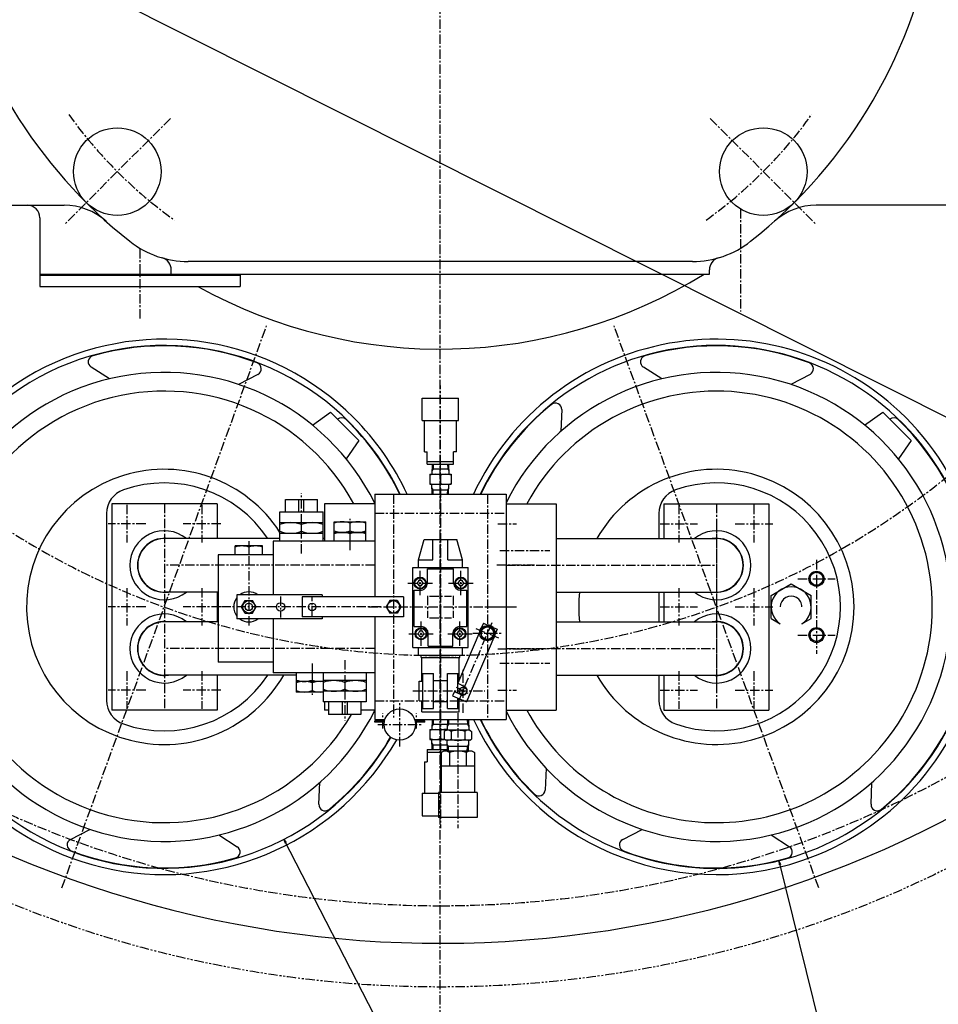
# Model space of a CAD drawing. Units: millimetres. Extents: x -10247 to 98, y 0 to 7172.
# Drawn here: x -2086 to -1352, y 3026 to 3813 of the extents above; entities that cross this region are included whole.
import ezdxf

# ---------------------------------------------------------------- set-up
doc = ezdxf.new("R2010")
doc.units = ezdxf.units.MM
doc.linetypes.add('CENTER', pattern=[12, 7.5, -1.5, 1.5, -1.5])
doc.linetypes.add('PHANTOM', pattern=[15, 7.5, -1.5, 1.5, -1.5, 1.5, -1.5])
doc.layers.add('VIEW0001', color=7, linetype='Continuous')
doc.layers.add('VIEW0002', color=7, linetype='Continuous')
doc.styles.get("Standard").update_dxf_attribs({"font": 'ROMANS', "bigfont": 'EXTFONT'})
doc.dimstyles.new('ISO-25', dxfattribs={"dimtxt": 2.5, "dimasz": 2.5, "dimexe": 1.25, "dimexo": 0.625, "dimtad": 1, "dimtxsty": 'Standard', "dimcen": 2.5, "dimadec": 0, "dimazin": 0, "dimtfac": 1, "dimtmove": 0, "dimatfit": 3, "dimfxl": 0, "dimarcsym": 0})

# ---------------------------------------------------------------- blocks, each defined once
blk = doc.blocks.new('SYM0007')
at = {"color": 7, "linetype": 'Continuous'}
for q in [(354.47, -1440.95), (1.28, -2.89), (0.21, -3.15)]:
    blk.add_line((0, 0), q, dxfattribs=at)
blk = doc.blocks.new('SYM0009')
at = {"color": 7, "linetype": 'Continuous'}
for q in [(750, -1458.04), (1.91, -2.52), (0.94, -3.02)]:
    blk.add_line((0, 0), q, dxfattribs=at)
blk = doc.blocks.new('*D45')
at = {"color": 7, "linetype": 'Continuous'}
for p, q in [((-775.69, 3209.12), (-3724.31, 4690.88)), ((-3724.31, 4690.88), (-3721.28, 4689.98)), ((-3724.31, 4690.88), (-3721.78, 4689)), ((-775.69, 3209.12), (-778.72, 3210.03)), ((-775.69, 3209.12), (-778.23, 3211.01))]:
    blk.add_line(p, q, dxfattribs=at)
at = {"layer": 'Defpoints', "color": 0}
for p in [(-3724.31, 4690.88), (-775.69, 3209.12)]:
    blk.add_point(p, dxfattribs=at)
at = {"color": 7, "insert": (-3591.69, 4646.69), "char_height": 80, "attachment_point": 7, "rotation": 333.3}
blk.add_mtext('\\W1;∅3300', dxfattribs=at)
blk = doc.blocks.new('_OPEN')
at = {"color": 0, "linetype": 'ByBlock', "lineweight": -2}
for p, q in [((-1, 0.166667), (0, 0)), ((-1, -0.166667), (0, 0)), ((0, 0), (-1, 0))]:
    blk.add_line(p, q, dxfattribs=at)
blk = doc.blocks.new('*D46')
at = {"color": 0, "lineweight": -2}
for p, q in [((-3900, 3600), (-3900, 1887.5)), ((-600, 3600), (-600, 1887.5)), ((-603.12, 1925), (-3896.89, 1925))]:
    blk.add_line(p, q, dxfattribs=at)
at = {"layer": 'Defpoints', "color": 0}
for p in [(-3900, 3600), (-600, 3600), (-3900, 1925)]:
    blk.add_point(p, dxfattribs=at)
at = {"color": 0, "lineweight": -2, "xscale": 3.114, "yscale": 3.114, "zscale": 3.114, "rotation": 180}
blk.add_blockref('_OPEN', (-3900, 1925), dxfattribs=at)
at = {"color": 0, "lineweight": -2, "xscale": 3.114, "yscale": 3.114, "zscale": 3.114}
blk.add_blockref('_OPEN', (-600, 1925), dxfattribs=at)
at = {"color": 0, "insert": (-2250, 1985.36), "char_height": 80, "attachment_point": 5}
blk.add_mtext('3300', dxfattribs=at)
blk = doc.blocks.new('*D49')
at = {"color": 7, "linetype": 'Continuous'}
for p, q in [((-3846.66, 4113.44), (-3843.5, 4113.67)), ((-653.35, 3786.56), (-3846.66, 4113.44)), ((-3846.66, 4113.44), (-3843.62, 4112.58)), ((-653.35, 3786.56), (-656.5, 3786.34)), ((-653.35, 3786.56), (-656.39, 3787.43))]:
    blk.add_line(p, q, dxfattribs=at)
at = {"layer": 'Defpoints', "color": 0}
for p in [(-3846.66, 4113.44), (-653.35, 3786.56)]:
    blk.add_point(p, dxfattribs=at)
at = {"color": 7, "insert": (-3827.54, 4131.28), "char_height": 80, "attachment_point": 7, "rotation": 354.2}
blk.add_mtext('\\W1;P.C.D.3210', dxfattribs=at)
blk = doc.blocks.new('*D50')
at = {"color": 7, "linetype": 'Continuous'}
for p, q in [((-482.36, 4423.64), (-4017.65, 3476.36)), ((-482.36, 4423.64), (-485.51, 4423.36)), ((-482.36, 4423.64), (-485.22, 4422.3)), ((-4017.65, 3476.36), (-4616.94, 3315.78)), ((-4017.65, 3476.36), (-4014.78, 3477.7)), ((-4017.65, 3476.36), (-4014.5, 3476.64))]:
    blk.add_line(p, q, dxfattribs=at)
at = {"layer": 'Defpoints', "color": 0}
for p in [(-482.36, 4423.64), (-4017.65, 3476.36)]:
    blk.add_point(p, dxfattribs=at)
at = {"color": 7, "insert": (-4622.12, 3335.1), "char_height": 80, "attachment_point": 7, "rotation": 15}
blk.add_mtext('\\W1;∅3660', dxfattribs=at)

msp = doc.modelspace()

# ---------------------------------------------------------------- linework, layer by layer
at = {"layer": 'VIEW0002', "color": 7, "linetype": 'CENTER'}
for p, q in [((-1750, 2990), (-1750, 4910)), ((-2052.35, 3119.31), (-1888.86, 3568.49)), ((-1447.66, 3119.31), (-1611.14, 3568.49))]:
    msp.add_line(p, q, dxfattribs=at)
at = {"layer": 'VIEW0002', "color": 41, "linetype": 'CENTER'}
for p, q in [((-1965.67, 3734.33), (-2050.52, 3649.48)), ((-1534.33, 3734.33), (-1449.48, 3649.48)), ((-1510, 3661.95), (-1510, 3580)), ((-1990, 3630), (-1990, 3573.35))]:
    msp.add_line(p, q, dxfattribs=at)
at = {"layer": 'VIEW0002', "color": 41, "linetype": 'Continuous'}
for p, q in [((-1270, 3665), (-1449.54, 3665)), ((-2070, 3655), (-2070, 3600)), ((-1965, 3610), (-1965, 3613.32)), ((-1548.51, 3620), (-1951.5, 3620)), ((-1535, 3610), (-1535, 3613.32)), ((-2070, 3610), (-1535, 3610)), ((-2070, 3609), (-1910, 3609)), ((-1910, 3610), (-1910, 3600)), ((-2070, 3600), (-1910, 3600))]:
    msp.add_line(p, q, dxfattribs=at)
at = {"layer": 'VIEW0002', "color": 120, "linetype": 'Continuous'}
for p, q in [((-2014.27, 3526.25), (-2028.97, 3535.61)), ((-1573.06, 3526.25), (-1587.76, 3535.61)), ((-1895.75, 3529.79), (-1911.21, 3521.75)), ((-1454.55, 3529.8), (-1470.01, 3521.75)), ((-1852.2, 3489.29), (-1837.67, 3499.46)), ((-1837.67, 3499.46), (-1815.04, 3476.84)), ((-1652.96, 3501.67), (-1653.72, 3484.26)), ((-1411, 3489.29), (-1396.46, 3499.46)), ((-1396.46, 3499.46), (-1373.83, 3476.84)), ((-1815.04, 3476.84), (-1825.22, 3462.3)), ((-1373.84, 3476.84), (-1384.01, 3462.3)), ((-2016.6, 3418.61), (-2016.6, 3269.19)), ((-1575.4, 3418.61), (-1575.4, 3398.5)), ((-1575.4, 3355.8), (-1575.4, 3332)), ((-1575.4, 3289.3), (-1575.4, 3269.19)), ((-1665.48, 3214.91), (-1666.24, 3197.5)), ((-1847.04, 3186.13), (-1846.28, 3203.54)), ((-1405.83, 3186.13), (-1405.07, 3203.54)), ((-2045.45, 3158), (-2029.99, 3166.05)), ((-1604.25, 3158), (-1588.79, 3166.05)), ((-1926.94, 3161.55), (-1912.2, 3152.16)), ((-1485.74, 3161.55), (-1471.03, 3152.19))]:
    msp.add_line(p, q, dxfattribs=at)
at = {"layer": 'VIEW0002', "color": 160, "linetype": 'CENTER'}
for p, q in [((-1749.9, 3457.88), (-1749.9, 3520.88)), ((-1749.9, 3428.9), (-1749.9, 3457.88)), ((-1860.9, 3386.5), (-1860.9, 3434.8)), ((-1787.4, 3433.9), (-1787.4, 3253.9)), ((-1749.9, 3438.9), (-1749.9, 3248.9)), ((-1712.4, 3433.9), (-1712.4, 3253.9)), ((-2000.4, 3425.4), (-2000.4, 3395.4)), ((-1970.4, 3426.4), (-1970.4, 3261.4)), ((-1940.4, 3425.4), (-1940.4, 3395.4)), ((-1559.4, 3425.4), (-1559.4, 3395.4)), ((-1529.4, 3426.4), (-1529.4, 3261.4)), ((-1499.4, 3425.4), (-1499.4, 3395.4)), ((-1802.4, 3418.9), (-1697.4, 3418.9)), ((-1985.4, 3410.4), (-2015.4, 3410.4)), ((-1925.4, 3410.4), (-1955.4, 3410.4)), ((-1822.1, 3389.19), (-1822.1, 3414.33)), ((-1703.95, 3410.4), (-1689.23, 3410.4)), ((-1574.4, 3410.4), (-1544.4, 3410.4)), ((-1514.4, 3410.4), (-1484.4, 3410.4)), ((-1749.85, 3254.9), (-1749.85, 3402.9)), ((-1903, 3396.5), (-1903, 3328.28)), ((-1702.4, 3388.9), (-1662.4, 3388.9)), ((-1802.3, 3377.15), (-1970.4, 3377.15)), ((-1704.74, 3377.4), (-1674.68, 3377.4)), ((-1697.5, 3377.15), (-1529.4, 3377.15)), ((-1766.1, 3353.15), (-1766.1, 3372.65)), ((-1733.6, 3353.15), (-1733.6, 3372.65)), ((-1775.85, 3362.9), (-1756.35, 3362.9)), ((-1743.35, 3362.9), (-1723.85, 3362.9)), ((-2000.4, 3358.9), (-2000.4, 3328.9)), ((-1940.4, 3358.9), (-1940.4, 3328.9)), ((-1559.4, 3358.9), (-1559.4, 3328.9)), ((-1499.4, 3358.9), (-1499.4, 3328.9)), ((-1877.6, 3352.27), (-1877.6, 3335.54)), ((-1852.4, 3336.4), (-1852.4, 3351.4)), ((-1760.2, 3352.7), (-1760.2, 3335.1)), ((-1758.7, 3352.6), (-1741.1, 3352.6)), ((-1739.6, 3352.7), (-1739.6, 3335.1)), ((-1985.4, 3343.9), (-2015.4, 3343.9)), ((-1925.4, 3343.9), (-1955.4, 3343.9)), ((-1797.4, 3343.9), (-1932.6, 3343.9)), ((-1807.4, 3343.9), (-1692.4, 3343.9)), ((-1703.95, 3343.9), (-1689.23, 3343.9)), ((-1574.4, 3343.9), (-1544.4, 3343.9)), ((-1514.4, 3343.9), (-1484.4, 3343.9)), ((-1765.35, 3312.65), (-1765.35, 3332.15)), ((-1758.7, 3335.1), (-1741.1, 3335.1)), ((-1708.87, 3331.21), (-1735.53, 3268.41)), ((-1734.35, 3312.65), (-1734.35, 3332.15)), ((-1775.1, 3322.4), (-1755.6, 3322.4)), ((-1744.1, 3322.4), (-1724.6, 3322.4)), ((-1723.9, 3322.9), (-1700.9, 3322.9)), ((-1721.48, 3326.75), (-1703.49, 3319.12)), ((-1802.3, 3310.65), (-1970.4, 3310.65)), ((-1704.06, 3310.4), (-1673.24, 3310.4)), ((-1697.5, 3310.65), (-1529.4, 3310.65)), ((-1852.4, 3298.61), (-1852.4, 3273.47)), ((-1826.4, 3301.3), (-1826.4, 3253)), ((-1702.4, 3298.9), (-1662.4, 3298.9)), ((-2000.4, 3292.4), (-2000.4, 3262.4)), ((-1940.4, 3292.4), (-1940.4, 3262.4)), ((-1731.85, 3259.2), (-1731.85, 3294.2)), ((-1559.4, 3292.4), (-1559.4, 3262.4)), ((-1499.4, 3292.4), (-1499.4, 3262.4)), ((-1985.4, 3277.4), (-2015.4, 3277.4)), ((-1925.4, 3277.4), (-1955.4, 3277.4)), ((-1771.85, 3276.7), (-1714.35, 3276.7)), ((-1737.3, 3279.61), (-1726.58, 3274.14)), ((-1703.95, 3277.4), (-1689.23, 3277.4)), ((-1574.4, 3277.4), (-1544.4, 3277.4)), ((-1514.4, 3277.4), (-1484.4, 3277.4)), ((-1802.4, 3268.9), (-1697.4, 3268.9)), ((-1782.4, 3232.4), (-1782.4, 3267.4)), ((-1795.9, 3246.7), (-1795.9, 3258.9)), ((-1768.9, 3246.7), (-1768.9, 3258.9)), ((-1749.9, 3258.9), (-1749.9, 3229.92)), ((-1735.9, 3258.9), (-1735.9, 3229.92)), ((-1799.9, 3249.9), (-1764.9, 3249.9)), ((-1749.9, 3229.92), (-1749.9, 3166.92)), ((-1735.9, 3229.92), (-1735.9, 3166.92))]:
    msp.add_line(p, q, dxfattribs=at)
at = {"layer": 'VIEW0002', "color": 160, "linetype": 'Continuous'}
for p, q in [((-1764.4, 3492.88), (-1764.4, 3510.88)), ((-1764.4, 3510.88), (-1735.4, 3510.88)), ((-1735.4, 3492.88), (-1735.4, 3510.88)), ((-1764.4, 3492.88), (-1735.4, 3492.88)), ((-1762.65, 3467.88), (-1762.65, 3492.88)), ((-1737.15, 3467.88), (-1737.15, 3492.88)), ((-1762.65, 3467.88), (-1760.4, 3467.88)), ((-1760.4, 3457.88), (-1760.4, 3467.88)), ((-1737.15, 3467.88), (-1739.4, 3467.88)), ((-1739.4, 3457.88), (-1739.4, 3467.88)), ((-1760.4, 3460.13), (-1739.4, 3460.13)), ((-1760.4, 3457.88), (-1739.4, 3457.88)), ((-1756.48, 3457.88), (-1756.73, 3449.89)), ((-1755.62, 3457.88), (-1755.74, 3454.18)), ((-1744.18, 3457.88), (-1744.06, 3454.18)), ((-1743.32, 3457.88), (-1743.07, 3449.89)), ((-1758.4, 3449.89), (-1758.4, 3441.89)), ((-1758.4, 3449.89), (-1741.4, 3449.89)), ((-1755.74, 3454.18), (-1756.64, 3452.61)), ((-1756.59, 3454.18), (-1743.21, 3454.18)), ((-1749.9, 3449.13), (-1749.9, 3442.65)), ((-1744.06, 3454.18), (-1743.16, 3452.61)), ((-1741.4, 3449.89), (-1741.4, 3441.89)), ((-1758.4, 3441.89), (-1741.4, 3441.89)), ((-1756.48, 3433.9), (-1756.73, 3441.89)), ((-1743.32, 3433.9), (-1743.07, 3441.89)), ((-1802.4, 3433.9), (-1802.4, 3351.9)), ((-1802.4, 3433.9), (-1697.4, 3433.9)), ((-1755.74, 3437.6), (-1756.64, 3439.17)), ((-1756.59, 3437.6), (-1743.21, 3437.6)), ((-1755.62, 3433.9), (-1755.74, 3437.6)), ((-1744.18, 3433.9), (-1744.06, 3437.6)), ((-1744.06, 3437.6), (-1743.16, 3439.17)), ((-1697.4, 3433.9), (-1697.4, 3253.9)), ((-2012.4, 3426.4), (-2012.4, 3261.4)), ((-1928.4, 3426.4), (-2012.4, 3426.4)), ((-1928.4, 3426.4), (-1928.4, 3398.5)), ((-1873.7, 3429.8), (-1848.1, 3429.8)), ((-1873.7, 3419.8), (-1873.7, 3429.8)), ((-1862.89, 3419.8), (-1862.89, 3429.8)), ((-1858.92, 3419.8), (-1858.92, 3429.8)), ((-1848.1, 3419.8), (-1848.1, 3429.8)), ((-1842.4, 3426.4), (-1842.4, 3396.5)), ((-1802.4, 3426.4), (-1842.4, 3426.4)), ((-1802.4, 3426.4), (-1802.4, 3396.5)), ((-1697.4, 3426.4), (-1697.4, 3261.4)), ((-1697.4, 3426.4), (-1657.4, 3426.4)), ((-1657.4, 3426.4), (-1657.4, 3261.4)), ((-1571.4, 3426.4), (-1487.4, 3426.4)), ((-1571.4, 3426.4), (-1571.4, 3398.5)), ((-1487.4, 3426.4), (-1487.4, 3261.4)), ((-1878.15, 3396.5), (-1878.15, 3419.8)), ((-1878.15, 3419.8), (-1843.65, 3419.8)), ((-1843.65, 3396.5), (-1843.65, 3419.8)), ((-1878.15, 3411.3), (-1843.65, 3411.3)), ((-1860.9, 3404.34), (-1860.9, 3409.76)), ((-1834.8, 3412), (-1809.4, 3412)), ((-1834.8, 3396.5), (-1834.8, 3412)), ((-1822.1, 3404.63), (-1822.1, 3410.87)), ((-1809.4, 3396.5), (-1809.4, 3412)), ((-1878.15, 3402.8), (-1843.65, 3402.8)), ((-1834.8, 3403.5), (-1809.4, 3403.5)), ((-1822.1, 3396.5), (-1822.1, 3402.37)), ((-1878.15, 3398.5), (-1970.4, 3398.5)), ((-1883.4, 3396.5), (-1883.4, 3353.45)), ((-1802.4, 3396.5), (-1883.4, 3396.5)), ((-1842.4, 3398.5), (-1843.65, 3398.5)), ((-1802.4, 3396.5), (-1802.4, 3351.9)), ((-1767.35, 3381.4), (-1762.93, 3397.9)), ((-1762.93, 3397.9), (-1736.77, 3397.9)), ((-1755.85, 3381.4), (-1755.85, 3397.9)), ((-1743.85, 3381.4), (-1743.85, 3397.9)), ((-1732.35, 3381.4), (-1736.77, 3397.9)), ((-1657.4, 3398.5), (-1529.4, 3398.5)), ((-1927.6, 3385.6), (-1927.6, 3299.83)), ((-1883.4, 3385.6), (-1927.6, 3385.6)), ((-1914, 3385.6), (-1914, 3392.6)), ((-1892, 3392.6), (-1914, 3392.6)), ((-1903, 3391.62), (-1903, 3385.6)), ((-1892, 3385.6), (-1892, 3392.6)), ((-1767.35, 3375.4), (-1767.35, 3381.4)), ((-1767.35, 3381.4), (-1755.85, 3381.4)), ((-1743.85, 3381.4), (-1732.35, 3381.4)), ((-1732.35, 3375.4), (-1732.35, 3381.4)), ((-1771.85, 3375.4), (-1727.85, 3375.4)), ((-1771.85, 3311.4), (-1771.85, 3375.4)), ((-1760.35, 3374.4), (-1739.35, 3374.4)), ((-1760.35, 3362.9), (-1760.35, 3374.4)), ((-1739.35, 3362.9), (-1739.35, 3374.4)), ((-1727.85, 3311.4), (-1727.85, 3375.4)), ((-1767.25, 3364.9), (-1768.41, 3362.9)), ((-1768.41, 3362.9), (-1767.26, 3360.9)), ((-1764.95, 3364.9), (-1767.26, 3364.9)), ((-1763.79, 3362.9), (-1764.95, 3364.9)), ((-1764.95, 3360.9), (-1763.79, 3362.9)), ((-1734.75, 3364.9), (-1735.91, 3362.9)), ((-1735.91, 3362.9), (-1734.76, 3360.9)), ((-1732.45, 3364.9), (-1734.76, 3364.9)), ((-1731.29, 3362.9), (-1732.45, 3364.9)), ((-1732.45, 3360.9), (-1731.29, 3362.9)), ((-1485.7, 3353.14), (-1469.7, 3362.38)), ((-1469.7, 3362.38), (-1453.7, 3353.14)), ((-1927.4, 3355.8), (-1970.4, 3355.8)), ((-1928.4, 3355.8), (-1928.4, 3332)), ((-1844.4, 3353.45), (-1912.5, 3353.45)), ((-1912.5, 3353.45), (-1912.5, 3334.35)), ((-1844.4, 3353.45), (-1844.4, 3351.9)), ((-1770.85, 3328.15), (-1770.85, 3357.15)), ((-1770.85, 3357.15), (-1766.1, 3357.15)), ((-1767.26, 3360.9), (-1764.95, 3360.9)), ((-1734.76, 3360.9), (-1732.45, 3360.9)), ((-1733.6, 3357.15), (-1728.85, 3357.15)), ((-1728.85, 3328.15), (-1728.85, 3357.15)), ((-1657.4, 3355.8), (-1529.4, 3355.8)), ((-1571.4, 3355.8), (-1571.4, 3332)), ((-1908.77, 3343.9), (-1905.89, 3348.9)), ((-1905.89, 3348.9), (-1900.11, 3348.9)), ((-1897.23, 3343.9), (-1900.11, 3348.9)), ((-1860.4, 3351.9), (-1860.4, 3335.9)), ((-1779.4, 3351.9), (-1860.4, 3351.9)), ((-1790.29, 3348.9), (-1793.17, 3343.9)), ((-1784.51, 3348.9), (-1790.29, 3348.9)), ((-1784.51, 3348.9), (-1781.63, 3343.9)), ((-1779.4, 3351.9), (-1779.4, 3335.9)), ((-1485.7, 3334.66), (-1485.7, 3353.14)), ((-1453.7, 3334.66), (-1453.7, 3353.14)), ((-1905.89, 3338.9), (-1908.77, 3343.9)), ((-1905.89, 3338.9), (-1900.11, 3338.9)), ((-1900.11, 3338.9), (-1897.23, 3343.9)), ((-1793.17, 3343.9), (-1790.29, 3338.9)), ((-1784.51, 3338.9), (-1790.29, 3338.9)), ((-1781.63, 3343.9), (-1784.51, 3338.9)), ((-1927.4, 3332), (-1970.4, 3332)), ((-1844.4, 3334.35), (-1912.5, 3334.35)), ((-1883.4, 3334.35), (-1883.4, 3291.3)), ((-1779.4, 3335.9), (-1860.4, 3335.9)), ((-1844.4, 3335.9), (-1844.4, 3334.35)), ((-1802.4, 3335.9), (-1802.4, 3253.9)), ((-1802.4, 3335.9), (-1802.4, 3291.3)), ((-1715.58, 3330.77), (-1717.49, 3326.26)), ((-1715.58, 3330.77), (-1711.07, 3328.85)), ((-1657.4, 3332), (-1529.4, 3332)), ((-1485.7, 3334.66), (-1478.35, 3330.42)), ((-1461.05, 3330.42), (-1453.7, 3334.66)), ((-1770.85, 3328.15), (-1765.35, 3328.15)), ((-1766.51, 3324.4), (-1767.66, 3322.4)), ((-1767.66, 3322.4), (-1766.51, 3320.4)), ((-1764.2, 3324.4), (-1766.51, 3324.4)), ((-1763.04, 3322.4), (-1764.2, 3324.4)), ((-1764.2, 3320.4), (-1763.04, 3322.4)), ((-1759.6, 3312.4), (-1759.6, 3322.4)), ((-1740.1, 3312.4), (-1740.1, 3322.4)), ((-1735.51, 3324.4), (-1736.66, 3322.4)), ((-1736.66, 3322.4), (-1735.51, 3320.4)), ((-1718.35, 3324.23), (-1735.93, 3282.84)), ((-1733.2, 3324.4), (-1735.51, 3324.4)), ((-1734.35, 3328.15), (-1728.85, 3328.15)), ((-1732.04, 3322.4), (-1733.2, 3324.4)), ((-1733.2, 3320.4), (-1732.04, 3322.4)), ((-1717.4, 3325.79), (-1712.4, 3328.67)), ((-1717.4, 3325.79), (-1717.4, 3320.01)), ((-1712.4, 3328.67), (-1707.4, 3325.79)), ((-1709.04, 3327.99), (-1704.53, 3326.08)), ((-1707.4, 3325.79), (-1707.4, 3320.01)), ((-1704.53, 3326.08), (-1706.45, 3321.57)), ((-1766.51, 3320.4), (-1764.2, 3320.4)), ((-1735.51, 3320.4), (-1733.2, 3320.4)), ((-1707.31, 3319.54), (-1729.15, 3268.09)), ((-1717.4, 3320.01), (-1712.4, 3317.13)), ((-1712.4, 3317.13), (-1707.4, 3320.01)), ((-1771.85, 3311.4), (-1727.85, 3311.4)), ((-1767.35, 3305.4), (-1767.35, 3311.4)), ((-1759.6, 3312.4), (-1740.1, 3312.4)), ((-1732.35, 3305.4), (-1732.35, 3311.4)), ((-1883.4, 3299.83), (-1927.6, 3299.83)), ((-1767.35, 3305.4), (-1732.35, 3305.4)), ((-1765.35, 3303.4), (-1765.35, 3305.4)), ((-1765.35, 3303.4), (-1734.35, 3303.4)), ((-1764.85, 3284.5), (-1764.85, 3303.4)), ((-1734.85, 3285.37), (-1734.85, 3303.4)), ((-1734.35, 3303.4), (-1734.35, 3305.4)), ((-1802.4, 3291.3), (-1883.4, 3291.3)), ((-1865.1, 3291.3), (-1865.1, 3275.8)), ((-1852.4, 3291.3), (-1852.4, 3285.43)), ((-1843.65, 3291.3), (-1843.65, 3268)), ((-1809.15, 3291.3), (-1809.15, 3268)), ((-1802.4, 3291.3), (-1802.4, 3261.4)), ((-1764.85, 3290.7), (-1755.35, 3290.7)), ((-1763.85, 3262.7), (-1763.85, 3290.7)), ((-1755.35, 3262.7), (-1755.35, 3290.7)), ((-1744.35, 3262.7), (-1744.35, 3290.7)), ((-1744.35, 3290.7), (-1734.85, 3290.7)), ((-1735.85, 3283.01), (-1735.85, 3290.7)), ((-1865.1, 3289.3), (-1970.5, 3289.3)), ((-1928.4, 3289.3), (-1928.4, 3261.4)), ((-1843.65, 3284.3), (-1865.1, 3284.3)), ((-1852.4, 3283.17), (-1852.4, 3276.93)), ((-1809.15, 3285), (-1843.65, 3285)), ((-1826.4, 3283.46), (-1826.4, 3278.04)), ((-1766.85, 3284.5), (-1763.85, 3284.5)), ((-1766.85, 3268.9), (-1766.85, 3284.5)), ((-1755.35, 3285.02), (-1744.35, 3285.02)), ((-1735.93, 3282.84), (-1730.34, 3279.99)), ((-1735.85, 3284.5), (-1735.22, 3284.5)), ((-1735.85, 3274.94), (-1735.85, 3282.8)), ((-1657.4, 3289.3), (-1529.3, 3289.3)), ((-1571.4, 3289.3), (-1571.4, 3261.4)), ((-1843.65, 3275.8), (-1865.1, 3275.8)), ((-1809.15, 3276.5), (-1843.65, 3276.5)), ((-1738.67, 3276.38), (-1740.2, 3272.78)), ((-1738.67, 3276.38), (-1733.52, 3273.75)), ((-1809.15, 3268), (-1843.65, 3268)), ((-1842.4, 3268), (-1842.4, 3261.4)), ((-1839.2, 3268), (-1839.2, 3258)), ((-1828.39, 3268), (-1828.39, 3258)), ((-1824.42, 3268), (-1824.42, 3258)), ((-1813.6, 3268), (-1813.6, 3258)), ((-1766.85, 3268.9), (-1763.85, 3268.9)), ((-1764.85, 3259.9), (-1764.85, 3268.9)), ((-1755.35, 3268.38), (-1744.35, 3268.38)), ((-1740.2, 3272.78), (-1729.15, 3268.09)), ((-1735.85, 3262.7), (-1735.85, 3270.93)), ((-1735.85, 3268.9), (-1731.06, 3268.9)), ((-1734.85, 3259.9), (-1734.85, 3270.51)), ((-1734.85, 3259.9), (-1734.85, 3268.9)), ((-1728.8, 3268.9), (-1728.35, 3268.9)), ((-1728.35, 3268.9), (-1728.35, 3269.97)), ((-1928.4, 3261.4), (-2012.4, 3261.4)), ((-1839.2, 3261.4), (-1842.4, 3261.4)), ((-1802.4, 3261.4), (-1813.6, 3261.4)), ((-1764.85, 3262.7), (-1755.35, 3262.7)), ((-1764.85, 3259.9), (-1734.85, 3259.9)), ((-1744.35, 3262.7), (-1734.85, 3262.7)), ((-1697.4, 3261.4), (-1657.4, 3261.4)), ((-1571.4, 3261.4), (-1487.4, 3261.4)), ((-1813.6, 3258), (-1839.2, 3258)), ((-1802.4, 3253.9), (-1794.24, 3253.9)), ((-1802.4, 3251.7), (-1802.4, 3252.9)), ((-1794.54, 3252.9), (-1802.4, 3252.9)), ((-1794.77, 3251.7), (-1802.4, 3251.7)), ((-1770.56, 3253.9), (-1697.4, 3253.9)), ((-1762.4, 3252.9), (-1770.27, 3252.9)), ((-1762.4, 3251.7), (-1770.03, 3251.7)), ((-1762.4, 3251.7), (-1762.4, 3252.9)), ((-1756.48, 3253.9), (-1756.73, 3245.91)), ((-1755.62, 3253.9), (-1755.74, 3250.2)), ((-1744.23, 3253.9), (-1744.5, 3245.25)), ((-1743.38, 3253.9), (-1743.49, 3250.2)), ((-1728.43, 3253.9), (-1728.31, 3250.2)), ((-1727.57, 3253.9), (-1727.3, 3245.25)), ((-1758.4, 3245.91), (-1758.4, 3237.91)), ((-1758.4, 3245.91), (-1744.48, 3245.91)), ((-1755.74, 3250.2), (-1756.64, 3248.63)), ((-1756.59, 3250.2), (-1744.35, 3250.2)), ((-1749.9, 3245.15), (-1749.9, 3238.67)), ((-1745.4, 3245.25), (-1746.87, 3244.4)), ((-1746.87, 3244.4), (-1746.87, 3238.1)), ((-1726.4, 3245.25), (-1745.4, 3245.25)), ((-1743.49, 3250.2), (-1744.4, 3248.63)), ((-1727.45, 3250.2), (-1744.35, 3250.2)), ((-1741.39, 3244.4), (-1741.39, 3238.1)), ((-1730.42, 3244.4), (-1730.42, 3238.1)), ((-1728.31, 3250.2), (-1727.41, 3248.63)), ((-1726.4, 3245.25), (-1724.93, 3244.4)), ((-1724.93, 3244.4), (-1724.93, 3238.1)), ((-1758.4, 3237.91), (-1746.55, 3237.91)), ((-1756.48, 3229.92), (-1756.73, 3237.91)), ((-1745.4, 3237.25), (-1746.87, 3238.1)), ((-1726.4, 3237.25), (-1745.4, 3237.25)), ((-1744.23, 3228.6), (-1744.5, 3237.25)), ((-1727.57, 3228.6), (-1727.3, 3237.25)), ((-1726.4, 3237.25), (-1724.93, 3238.1)), ((-1760.4, 3229.92), (-1760.4, 3219.92)), ((-1760.4, 3229.92), (-1744.27, 3229.92)), ((-1760.4, 3227.67), (-1749.01, 3227.67)), ((-1755.74, 3233.62), (-1756.64, 3235.19)), ((-1756.59, 3233.62), (-1744.39, 3233.62)), ((-1755.62, 3229.92), (-1755.74, 3233.62)), ((-1747.4, 3228.6), (-1749.18, 3227.57)), ((-1749.18, 3227.57), (-1749.18, 3195.6)), ((-1724.4, 3228.6), (-1747.4, 3228.6)), ((-1743.49, 3232.3), (-1744.4, 3233.87)), ((-1727.45, 3232.3), (-1744.35, 3232.3)), ((-1743.38, 3228.6), (-1743.49, 3232.3)), ((-1742.54, 3227.57), (-1742.54, 3216.6)), ((-1729.26, 3227.57), (-1729.26, 3216.6)), ((-1728.43, 3228.6), (-1728.31, 3232.3)), ((-1728.31, 3232.3), (-1727.4, 3233.87)), ((-1724.4, 3228.6), (-1722.62, 3227.57)), ((-1722.62, 3227.57), (-1722.62, 3195.6)), ((-1762.65, 3219.92), (-1762.65, 3194.92)), ((-1762.65, 3219.92), (-1760.4, 3219.92)), ((-1722.62, 3216.6), (-1749.18, 3216.6)), ((-1764.4, 3194.92), (-1764.4, 3176.92)), ((-1764.4, 3194.92), (-1751.4, 3194.92)), ((-1751.4, 3195.6), (-1751.4, 3175.6)), ((-1720.4, 3195.6), (-1751.4, 3195.6)), ((-1720.4, 3195.6), (-1720.4, 3175.6)), ((-1764.4, 3176.92), (-1751.4, 3176.92)), ((-1720.4, 3175.6), (-1751.4, 3175.6))]:
    msp.add_line(p, q, dxfattribs=at)
at = {"layer": 'VIEW0002', "color": 120, "linetype": 'CENTER'}
for p, q in [((-1529.4, 3410.4), (-1529.4, 3277.4)), ((-1449.4, 3381.4), (-1449.4, 3306.4)), ((-1464.4, 3366.4), (-1434.4, 3366.4)), ((-1464.4, 3321.4), (-1434.4, 3321.4))]:
    msp.add_line(p, q, dxfattribs=at)
at = {"layer": 'VIEW0002', "color": 41, "linetype": 'Continuous'}
msp.add_lwpolyline([(-2238.99, 3665), (-2050.46, 3665)], dxfattribs=at)
at = {"layer": 'VIEW0002', "color": 7, "linetype": 'PHANTOM'}
for centre, radius in [((-2250, 3950), 1830), ((-1750, 3950), 910)]:
    msp.add_circle(centre, radius, dxfattribs=at)
at = {"layer": 'VIEW0002', "color": 7, "linetype": 'CENTER'}
msp.add_circle((-2250, 3950), 1605, dxfattribs=at)
at = {"layer": 'VIEW0002', "color": 41, "linetype": 'Continuous'}
for centre in [(-2008.1, 3691.91), (-1491.91, 3691.91)]:
    msp.add_circle(centre, 35, dxfattribs=at)
at = {"layer": 'VIEW0002', "color": 120, "linetype": 'Continuous'}
for centre, radius in [((-1449.4, 3366.4), 6), ((-1449.4, 3366.4), 5.15), ((-1449.4, 3321.4), 6), ((-1449.4, 3321.4), 5.15)]:
    msp.add_circle(centre, radius, dxfattribs=at)
at = {"layer": 'VIEW0002', "color": 160, "linetype": 'Continuous'}
for centre, radius in [((-1766.1, 3362.9), 4.75), ((-1766.1, 3362.9), 4.25), ((-1733.6, 3362.9), 4.75), ((-1733.6, 3362.9), 4.25), ((-1903, 3343.9), 5), ((-1903, 3343.9), 3), ((-1877.6, 3343.9), 3.37), ((-1852.4, 3343.9), 3), ((-1787.4, 3343.9), 5), ((-1765.35, 3322.4), 4.75), ((-1765.35, 3322.4), 4.25), ((-1734.35, 3322.4), 4.75), ((-1734.35, 3322.4), 4.25), ((-1712.4, 3322.9), 6.1), ((-1712.4, 3322.9), 5), ((-1731.85, 3276.7), 3), ((-1782.4, 3249.9), 12.5)]:
    msp.add_circle(centre, radius, dxfattribs=at)
at = {"layer": 'VIEW0002', "color": 7, "linetype": 'Continuous'}
for centre, radius, start, end in [((-1750, 3950), 875, 38.74724, 319.2802), ((-1970.6, 3343.9), 214, 45.00002, 330.22932), ((-1529.4, 3343.9), 214, 45.00002, 155.12996), ((-1970.6, 3343.9), 214, 24.87018, 45), ((-1529.4, 3343.9), 214, 288.62615, 45), ((-2250, 3950), 1650, 203.95227, 336.04774), ((-1529.4, 3343.9), 214, 204.86993, 288.62614)]:
    msp.add_arc(centre, radius, start, end, dxfattribs=at)
at = {"layer": 'VIEW0002', "color": 7, "linetype": 'CENTER'}
for radius in [845, 645]:
    msp.add_arc((-1750, 3950), radius, 270, 269.99997, dxfattribs=at)
at = {"layer": 'VIEW0002', "color": 41, "linetype": 'Continuous'}
for centre, radius, start, end in [((-1750, 3950), 400, 308.3149, 351.37308), ((-1750, 3950), 400, 191.03716, 231.68512), ((-2080, 3655), 10, 0.00001, 90.00002), ((-2050.46, 3615), 50, 48.11141, 90.00001), ((-1449.54, 3615), 50, 89.99998, 131.88858), ((-1951.5, 3695), 75, 231.68512, 270), ((-1548.51, 3695), 75, 270, 308.3149), ((-1975, 3613.32), 10, 359.99999, 73.94581), ((-1525, 3613.32), 10, 106.05418, 180.00001), ((-1750, 3950), 400, 241.04496, 301.78834)]:
    msp.add_arc(centre, radius, start, end, dxfattribs=at)
at = {"layer": 'VIEW0002', "color": 41, "linetype": 'CENTER'}
for start, end in [(215.57088, 234.42914), (305.57088, 324.42912)]:
    msp.add_arc((-1750, 3950), 365, start, end, dxfattribs=at)
at = {"layer": 'VIEW0002', "color": 120, "linetype": 'Continuous'}
for centre, radius, start, end in [((-1970.6, 3343.9), 209, 25.50711, 330.06436), ((-1970.6, 3343.9), 208.69, 69.13614, 105.86381), ((-1529.4, 3343.9), 209, 315, 154.49301), ((-1529.4, 3343.9), 208.69, 69.13614, 105.86381), ((-2026.28, 3539.83), 5, 105.8638, 237.49997), ((-1585.08, 3539.83), 5, 105.8638, 237.49997), ((-1898.06, 3534.23), 5, 297.50003, 69.13611), ((-1456.86, 3534.23), 5, 297.50003, 69.13611), ((-1970.6, 3343.9), 187.5, 26.22281, 333.77719), ((-1529.4, 3343.9), 187.5, 206.36129, 153.63871), ((-1970.6, 3343.9), 172.5, 28.57214, 330.13441), ((-1529.4, 3343.9), 172.5, 315, 151.428), ((-1529.4, 3343.9), 208.69, 129.13615, 154.45186), ((-1657.96, 3501.89), 5, 357.50003, 129.13612), ((-1828.76, 3490.08), 5, 45.86381, 131.13354), ((-1387.56, 3490.08), 5, 45.86381, 131.13354), ((-1970.6, 3343.9), 208.69, 25.54825, 45.86382), ((-1529.4, 3343.9), 208.69, 9.13614, 45.86382), ((-1970.6, 3343.9), 110, 32.8091, 330.24066), ((-1529.4, 3343.9), 110, 209.75957, 150.23989), ((-1970.6, 3343.9), 99.1, 33.43207, 109.1888), ((-1529.4, 3343.9), 99.1, 250.78321, 109.1888), ((-1996.6, 3418.61), 20, 109.1888, 179.99996), ((-1555.4, 3418.61), 20, 109.1888, 179.99996), ((-1529.4, 3343.9), 110, 173.78923, 186.21029), ((-1529.4, 3343.9), 208.69, 309.13615, 345.86382), ((-1970.6, 3343.9), 99.1, 250.81121, 326.5691), ((-1996.6, 3269.19), 20, 179.99998, 250.81121), ((-1555.4, 3269.19), 20, 179.99998, 250.81121), ((-1529.4, 3343.9), 172.5, 208.57165, 314.99999), ((-1529.4, 3343.9), 209, 205.50709, 314.99999), ((-1529.4, 3343.9), 208.69, 205.54822, 225.86383), ((-1970.6, 3343.9), 208.69, 309.13615, 330.07239), ((-1671.24, 3197.72), 5, 225.86383, 357.49999), ((-1842.04, 3185.91), 5, 177.50003, 309.13611), ((-1400.84, 3185.91), 5, 177.50003, 309.13611), ((-2043.15, 3153.57), 5, 117.50004, 249.13612), ((-1601.94, 3153.57), 5, 117.50004, 249.13612), ((-1970.6, 3343.9), 208.69, 249.13615, 285.86385), ((-1914.93, 3147.97), 5, 285.86382, 57.49998), ((-1529.4, 3343.9), 208.69, 249.13615, 285.87446), ((-1473.72, 3147.97), 5, 285.86382, 57.49998)]:
    msp.add_arc(centre, radius, start, end, dxfattribs=at)
at = {"layer": 'VIEW0002', "color": 160, "linetype": 'Continuous'}
for centre, radius, start, end in [((-1754.15, 3437.61), 12.28, 69.74536, 110.25464), ((-1745.65, 3437.61), 12.28, 69.74536, 110.25464), ((-1754.15, 3454.16), 12.27, 249.74296, 290.25703), ((-1745.65, 3454.16), 12.27, 249.74296, 290.25703), ((-1869.53, 3386.39), 24.91, 69.74384, 110.25616), ((-1852.28, 3386.39), 24.91, 69.74384, 110.25616), ((-1828.45, 3393.66), 18.34, 69.74384, 110.25616), ((-1815.75, 3393.66), 18.34, 69.74384, 110.25616), ((-1970.4, 3377.15), 27.6, 50.67473, 180.00001), ((-1869.53, 3427.71), 24.91, 249.74384, 290.25616), ((-1852.28, 3427.71), 24.91, 249.74384, 290.25616), ((-1828.45, 3421.84), 18.34, 249.74384, 290.25616), ((-1828.45, 3385.16), 18.34, 69.74384, 110.25616), ((-1815.75, 3421.84), 18.34, 249.74384, 290.25616), ((-1815.75, 3385.16), 18.34, 69.74384, 110.25616), ((-1529.4, 3377.15), 27.6, 0, 129.32527), ((-1970.4, 3377.15), 21.6, 81.27911, 180.00001), ((-1970.4, 3377.15), 21.35, 90, 270.25255), ((-1529.4, 3377.15), 21.6, 0, 98.72088), ((-1529.4, 3377.15), 21.35, 269.74744, 90), ((-1908.5, 3376.71), 15.89, 69.74384, 110.25616), ((-1897.5, 3376.71), 15.89, 69.74384, 110.25616), ((-1970.4, 3377.15), 27.6, 179.99999, 309.32727), ((-1970.4, 3377.15), 21.6, 179.99999, 278.73155), ((-1529.4, 3377.15), 27.6, 230.67273, 0), ((-1529.4, 3377.15), 21.6, 261.26845, 0), ((-1766.1, 3362.9), 5.75, 269.99999, 0), ((-1733.6, 3362.9), 5.75, 180.00001, 270), ((-1903, 3343.9), 12, 52.73404, 127.26596), ((-1469.7, 3343.9), 16, 302.72578, 237.27162), ((-1903, 3343.9), 12, 142.34154, 217.65846), ((-1469.7, 3343.9), 8.65, 359.72844, 180.00001), ((-1970.4, 3310.65), 27.6, 50.67473, 180.00001), ((-1529.4, 3310.65), 27.6, 0, 129.32527), ((-1970.4, 3310.65), 21.6, 81.27911, 180.00001), ((-1970.4, 3310.65), 21.35, 90, 270.25255), ((-1903, 3343.9), 12, 232.73404, 307.26597), ((-1529.4, 3310.65), 21.6, 0, 98.72088), ((-1529.4, 3310.65), 21.35, 269.74744, 90), ((-1765.35, 3322.4), 5.75, 360, 90), ((-1734.35, 3322.4), 5.75, 90, 180.00001), ((-1712.4, 3322.9), 6.5, 134.3805, 179.61986), ((-1712.4, 3322.9), 6.5, 44.38071, 89.61929), ((-1712.4, 3322.9), 6.5, 314.38013, 359.62022), ((-1970.4, 3310.65), 27.6, 179.99999, 309.32727), ((-1970.4, 3310.65), 21.6, 179.99999, 278.73155), ((-1529.4, 3310.65), 27.6, 230.67273, 0), ((-1529.4, 3310.65), 21.6, 261.26845, 0), ((-1858.75, 3302.64), 18.34, 249.74384, 290.25616), ((-1858.75, 3265.96), 18.34, 69.74384, 110.25616), ((-1846.05, 3302.64), 18.34, 249.74384, 277.51895), ((-1846.05, 3265.96), 18.34, 82.48106, 110.25616), ((-1835.03, 3260.09), 24.91, 69.74384, 110.25616), ((-1817.78, 3260.09), 24.91, 69.74384, 110.25616), ((-1858.75, 3294.14), 18.34, 249.74384, 290.25616), ((-1846.05, 3294.14), 18.34, 249.74384, 277.51895), ((-1835.03, 3301.41), 24.91, 249.74384, 290.25616), ((-1817.78, 3301.41), 24.91, 249.74384, 290.25616), ((-1731.94, 3276.87), 3.5, 242.86697, 63.136), ((-1754.15, 3233.63), 12.28, 69.74536, 110.25464), ((-1745.65, 3233.63), 12.28, 84.15419, 110.25464), ((-1744.13, 3240.39), 4.86, 55.61575, 115.61576), ((-1735.9, 3227.1), 18.15, 72.41205, 107.58794), ((-1727.67, 3240.39), 4.86, 64.38425, 124.38425), ((-1754.15, 3250.18), 12.27, 249.74296, 290.25703), ((-1745.65, 3250.18), 12.27, 249.74296, 265.51668), ((-1744.13, 3242.11), 4.86, 244.38424, 304.38424), ((-1735.9, 3255.4), 18.15, 252.41205, 287.58795), ((-1727.67, 3242.11), 4.86, 235.61575, 295.61574), ((-1745.86, 3222.72), 5.88, 55.61575, 124.38425), ((-1735.9, 3206.63), 21.97, 72.41205, 107.58794), ((-1725.94, 3222.72), 5.88, 55.61575, 124.38425)]:
    msp.add_arc(centre, radius, start, end, dxfattribs=at)

# ---------------------------------------------------------------- block references
at = {"layer": 'VIEW0001', "color": 7}
for name, p in [('SYM0009', (-1875, 3158.05)), ('SYM0007', (-1479.47, 3140.95))]:
    msp.add_blockref(name, p, dxfattribs=at)

# ---------------------------------------------------------------- dimensions: what is measured, and where the dimension line sits
at = {"layer": 'VIEW0002', "color": 7}
for p1, p2, picture, middle in [((-3724.31, 4690.88), (-775.69, 3209.12), '*D45', (-3432.21, 4544.09)), ((-4017.65, 3476.36), (-482.36, 4423.64), '*D50', (-4434.79, 3364.59))]:
    dim = msp.add_diameter_dim_2p(p1=p1, p2=p2, dimstyle='ISO-25', override={"dimtxt": 80, "dimasz": 3.114, "dimgap": 20, "dimtad": 1, "dimtih": 0, "dimtoh": 0, "dimdec": 0, "dimlfac": 1, "dimdsep": 46, "dimblk1": 'OPEN', "dimblk2": 'OPEN', "dimsah": 1, "dimtmove": 0}, dxfattribs=at)
    dim.commit()
    dim.dimension.update_dxf_attribs({"geometry": picture, "text_midpoint": middle, "dimtype": 163})
dim = msp.add_diameter_dim_2p(p1=(-3846.66, 4113.44), p2=(-653.35, 3786.56), text='P.C.D.<>', dimstyle='ISO-25', override={"dimtxt": 80, "dimasz": 3.114, "dimgap": 20, "dimtad": 1, "dimtih": 0, "dimtoh": 0, "dimdec": 0, "dimlfac": 1, "dimdsep": 46, "dimblk1": 'OPEN', "dimblk2": 'OPEN', "dimsah": 1, "dimtmove": 0}, dxfattribs=at)
dim.commit()
dim.dimension.update_dxf_attribs({"geometry": '*D49', "text_midpoint": (-3442.98, 4072.12), "dimtype": 163})
dim = msp.add_linear_dim(base=(-3900, 1925), p1=(-600, 3600), p2=(-3900, 3600), dimstyle='ISO-25', override={"dimtxt": 80, "dimasz": 3.114, "dimexe": 37.500001, "dimexo": 0, "dimgap": 20, "dimtad": 1, "dimtih": 0, "dimtoh": 0, "dimdec": 0, "dimlfac": 1, "dimdsep": 46, "dimblk1": 'OPEN', "dimblk2": 'OPEN', "dimsah": 1, "dimse1": 0, "dimse2": 0, "dimtmove": 0}, dxfattribs=at)
dim.commit()
dim.dimension.update_dxf_attribs({"geometry": '*D46', "text_midpoint": (-2250, 1925), "dimtype": 160})

doc.saveas('drawing.dxf')
